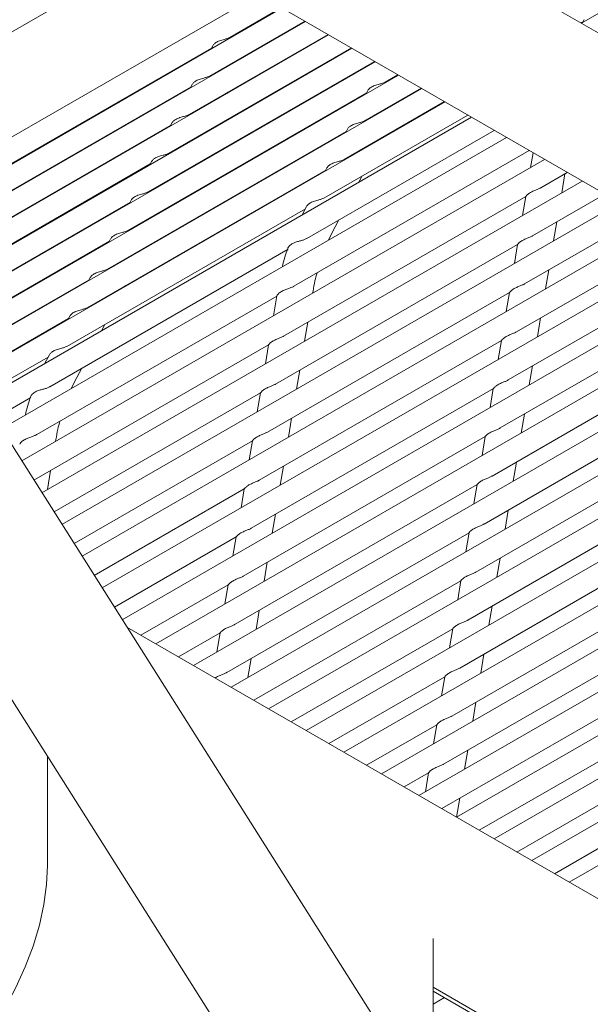
# Model space of a CAD drawing. Units: inches. Extents: x 0.1 to 8.5, y 0.3 to 10.8.
# Drawn here: x 7 to 7.2, y 6.4 to 6.7 of the extents above; entities that cross this region are included whole.
import ezdxf

# ---------------------------------------------------------------- set-up
doc = ezdxf.new("R2010")
doc.units = ezdxf.units.IN
doc.header["$MEASUREMENT"] = 0

msp = doc.modelspace()

# ---------------------------------------------------------------- linework, layer by layer
at = {"color": 7, "linetype": 'Continuous', "lineweight": 0}
for p, q in [((7.35811456, 6.81160787), (7.15623004, 6.69506241)), ((7.33254613, 6.59327731), (6.97899273, 6.79737935)), ((6.96024427, 6.76490251), (7.31379767, 6.56080048)), ((7.04245798, 6.71744148), (6.946891, 6.66230124)), ((7.06752086, 6.70297304), (6.9603073, 6.64107997)), ((7.0739216, 6.69927795), (6.96373016, 6.63566578)), ((7.05958404, 6.69117457), (7.07377133, 6.69936471)), ((7.08032238, 6.69558283), (6.96715307, 6.63025158)), ((7.05397129, 6.68054418), (7.08017213, 6.6956696)), ((7.15607979, 6.69514919), (7.15663516, 6.6954698)), ((7.15696956, 6.69610304), (7.15650343, 6.69522025)), ((7.08672314, 6.69188784), (6.97057593, 6.62483748)), ((7.0483585, 6.66991382), (7.08657285, 6.6919745)), ((7.05483754, 6.68887477), (7.05437143, 6.68799187)), ((7.09312391, 6.68819271), (6.97399885, 6.61942327)), ((6.98887334, 6.65035415), (7.05450316, 6.68824144)), ((7.04274575, 6.65928353), (7.09297365, 6.68827948)), ((7.06437434, 6.68637629), (7.06450613, 6.68662585)), ((7.09952469, 6.68449761), (6.97742172, 6.61400907)), ((7.03713298, 6.64865316), (7.09937444, 6.68458439)), ((7.10592543, 6.68080249), (6.98084462, 6.60859487)), ((7.10223088, 6.67884316), (7.1057752, 6.68088925)), ((7.04922479, 6.67824438), (7.04875864, 6.67736151)), ((6.98326059, 6.63972377), (7.04889041, 6.67761105)), ((7.11232623, 6.67710748), (6.98426751, 6.60318075)), ((7.03152023, 6.63802277), (7.09715003, 6.67591005)), ((7.05876159, 6.6757459), (7.05889334, 6.67599549)), ((7.09661811, 6.66821279), (7.11217598, 6.67719416)), ((7.09748438, 6.67654336), (7.09701824, 6.67566049)), ((7.1222302, 6.38495745), (6.93905948, 6.67468875)), ((7.11872702, 6.67341238), (6.98769041, 6.59776656)), ((7.09100534, 6.65758251), (7.11857672, 6.67349913)), ((7.10702123, 6.67404491), (7.10715298, 6.6742945)), ((7.08539257, 6.64695214), (7.12497751, 6.66980404)), ((7.12601519, 6.66920496), (6.99158785, 6.59160171)), ((7.04361204, 6.667614), (7.04314589, 6.66673112)), ((6.9776478, 6.62909341), (7.04327762, 6.66698069)), ((7.02590746, 6.6273924), (7.09153726, 6.66527968)), ((7.05314884, 6.66511552), (7.05328059, 6.6653651)), ((7.0807184, 6.63583898), (7.1322657, 6.6655966)), ((7.09187161, 6.66591299), (7.09140547, 6.66503012)), ((7.13563659, 6.66365066), (6.99673303, 6.58346334)), ((7.10140846, 6.66341454), (7.10154023, 6.66366411)), ((7.07715351, 6.62267242), (7.14188708, 6.66004232)), ((7.14293717, 6.65943618), (7.14225446, 6.65537999)), ((6.97391849, 6.6195504), (7.03766488, 6.6563504)), ((7.14610892, 6.65760512), (7.00233325, 6.57460519)), ((7.03799925, 6.65698364), (7.0375331, 6.65610086)), ((6.90736269, 6.65464976), (7.09053339, 6.36491846)), ((7.02029469, 6.61676212), (7.08592449, 6.6546494)), ((7.04753605, 6.65448525), (7.0476678, 6.65473474)), ((7.08625884, 6.65528262), (7.08579272, 6.65439983)), ((7.14503472, 6.64976829), (7.15235943, 6.65399676)), ((7.15081209, 6.64838469), (7.15169183, 6.65361132)), ((7.15644652, 6.65163734), (7.00786139, 6.56586097)), ((7.09501751, 6.65131037), (7.09592746, 6.65303374)), ((6.97734137, 6.6141362), (7.03205211, 6.64572003)), ((7.16678407, 6.64566964), (7.01338953, 6.55711686)), ((7.0323865, 6.64635335), (7.03192036, 6.64547047)), ((7.074324, 6.60894787), (7.14091768, 6.64739158)), ((7.14091318, 6.6474111), (7.14002934, 6.64215992)), ((7.14280961, 6.63654822), (7.16269703, 6.64802899)), ((7.01468192, 6.60613175), (7.08031172, 6.64401903)), ((7.0419233, 6.64385487), (7.04205505, 6.64410445)), ((7.08064607, 6.64465234), (7.07940177, 6.64229557)), ((7.08754123, 6.63715056), (7.08953651, 6.64092958)), ((7.14058449, 6.62332825), (7.17303458, 6.64206128)), ((7.14858698, 6.63516462), (7.14946671, 6.64039135)), ((7.17712162, 6.63970184), (7.01891768, 6.54837265)), ((6.98076429, 6.60872199), (7.02643936, 6.63508965)), ((7.02677373, 6.63572297), (7.02630759, 6.6348401)), ((7.08671503, 6.63540881), (7.08754123, 6.63715056)), ((7.13835936, 6.61010819), (7.18337215, 6.63609352)), ((7.01000775, 6.59501859), (7.07555993, 6.63286106)), ((7.18745921, 6.63373406), (7.02444582, 6.53962844)), ((7.03631053, 6.63322449), (7.03644228, 6.63347408)), ((7.07209889, 6.5957278), (7.13869257, 6.63417151)), ((7.13868807, 6.63419103), (7.13780423, 6.62893985)), ((7.13613425, 6.59688812), (7.1937097, 6.63012572)), ((7.19779677, 6.62776636), (7.02997395, 6.53088431)), ((7.14636187, 6.62194465), (7.1472416, 6.62717128)), ((6.98418716, 6.60330778), (7.02082659, 6.62445927)), ((7.02116096, 6.6250926), (7.02069482, 6.62420973)), ((7.03069776, 6.62259412), (7.03082954, 6.6228437)), ((7.20813436, 6.62179858), (7.03919498, 6.52427196)), ((7.08232649, 6.62078424), (7.08242165, 6.62134956)), ((7.13390913, 6.58366814), (7.20050277, 6.62211183)), ((7.00644283, 6.58185202), (7.07247156, 6.61996959)), ((7.06987378, 6.58250782), (7.13646746, 6.62095153)), ((7.07246372, 6.62002505), (7.07154379, 6.61455959)), ((7.13646296, 6.62097106), (7.13557912, 6.61571987)), ((7.21847191, 6.61583088), (7.04953257, 6.51830428)), ((6.98761006, 6.59789369), (7.01521382, 6.613829)), ((7.01554819, 6.61446223), (7.01508207, 6.61357944)), ((7.14413675, 6.60872458), (7.14501649, 6.61395121)), ((7.02430681, 6.61048996), (7.02521677, 6.61221332)), ((7.08010138, 6.60756427), (7.08098111, 6.6127909)), ((7.22880946, 6.60986308), (7.05987012, 6.51233648)), ((7.06764865, 6.56928776), (7.13424233, 6.60773147)), ((7.13168402, 6.57044807), (7.19827766, 6.60889176)), ((7.13423784, 6.60775098), (7.13335401, 6.6024998)), ((7.00567579, 6.5693181), (7.07020701, 6.60657118)), ((7.07020251, 6.6065907), (7.06931867, 6.60133952)), ((6.99103293, 6.59247948), (7.00960105, 6.60319862)), ((7.00993542, 6.60383195), (7.00869112, 6.60147518)), ((7.23914705, 6.6038953), (7.07020772, 6.5063687)), ((7.01683054, 6.59633014), (7.01882581, 6.60010916)), ((7.07787627, 6.5943442), (7.078756, 6.59957092)), ((7.14191164, 6.5955046), (7.14279137, 6.60073123)), ((7.24948461, 6.5979276), (7.08054527, 6.500401)), ((7.01600434, 6.5945884), (7.01683054, 6.59633014)), ((7.06542353, 6.55606769), (7.13201721, 6.5945114)), ((7.12945891, 6.55722809), (7.19605255, 6.59567178)), ((7.13201273, 6.59453101), (7.13112889, 6.58927983)), ((6.9949304, 6.58631462), (7.00484924, 6.59204065)), ((7.01120393, 6.56057389), (7.0679819, 6.59335111)), ((7.0679774, 6.59337063), (7.06709356, 6.58811945)), ((7.25982218, 6.59195983), (7.0908828, 6.49443321)), ((7.07565115, 6.58112422), (7.07653089, 6.58635085)), ((7.27015973, 6.58599213), (7.10122039, 6.48846553)), ((7.13968653, 6.58228453), (7.14056624, 6.58751117)), ((7.01161584, 6.57996385), (7.011711, 6.58052917)), ((7.06319842, 6.54284771), (7.1297921, 6.58129143)), ((7.12723379, 6.54400802), (7.19382743, 6.58245171)), ((7.12978762, 6.58131094), (7.12890378, 6.57605976)), ((7.01673208, 6.55182977), (7.06575679, 6.58013113)), ((7.06575229, 6.58015065), (7.06486845, 6.57489947)), ((7.28049728, 6.58002433), (7.11155795, 6.48249773)), ((7.07342604, 6.56790415), (7.07430577, 6.57313078)), ((7.29083488, 6.57405665), (7.12189554, 6.47653005)), ((7.13746142, 6.56906446), (7.13834113, 6.57429119)), ((7.00939073, 6.56674388), (7.01027046, 6.57197051)), ((7.0222602, 6.54308557), (7.06353165, 6.56691107)), ((7.06097331, 6.52962764), (7.12756699, 6.56807135)), ((7.06352717, 6.56693058), (7.06264333, 6.5616794)), ((7.12500868, 6.53078804), (7.19160232, 6.56923173)), ((7.12756251, 6.56809086), (7.12667867, 6.56283978)), ((7.30117243, 6.56808885), (7.13223309, 6.47056225)), ((7.31151002, 6.56212108), (7.14257064, 6.46459445)), ((7.07120093, 6.55468417), (7.07208066, 6.5599108)), ((7.1352363, 6.55584448), (7.13611601, 6.56107112)), ((7.12278357, 6.51756797), (7.18937721, 6.55601166)), ((7.02778835, 6.53434136), (7.06130654, 6.553691)), ((7.05874819, 6.51640767), (7.12534187, 6.55485138)), ((7.06130206, 6.55371061), (7.06041822, 6.54845942)), ((7.12533739, 6.55487089), (7.12445355, 6.54961971)), ((7.13301119, 6.54262441), (7.1338909, 6.54785115)), ((7.31195368, 6.55044175), (7.15290824, 6.45862677)), ((7.06897581, 6.5414641), (7.06985553, 6.54669074)), ((7.12055845, 6.5043479), (7.18715209, 6.54279159)), ((7.03510792, 6.52663141), (7.05908143, 6.54047102)), ((7.05907695, 6.54049053), (7.05819311, 6.53523935)), ((7.06612061, 6.50872813), (7.12311676, 6.54163131)), ((7.12311228, 6.54165082), (7.12222844, 6.53639964)), ((7.13078608, 6.52940443), (7.13166579, 6.53463107)), ((7.0667507, 6.52824403), (7.06763041, 6.53347077)), ((7.11833334, 6.49112792), (7.18492698, 6.52957161)), ((7.2528946, 6.40090583), (7.03125733, 6.52885431)), ((7.04544551, 6.52066364), (7.05685631, 6.52725095)), ((7.05685183, 6.52727046), (7.05596799, 6.52201938)), ((7.07645821, 6.50276045), (7.12089165, 6.52841133)), ((7.12088717, 6.52843084), (7.12000331, 6.52317967)), ((7.12856096, 6.51618436), (7.12944067, 6.521411)), ((7.06452559, 6.51502405), (7.0654053, 6.5202507)), ((7.11780846, 6.47888937), (7.18270187, 6.51635154)), ((7.08679576, 6.49679265), (7.11866653, 6.51519126)), ((7.11866205, 6.51521077), (7.11777819, 6.5099596)), ((7.12633585, 6.50296429), (7.12721556, 6.50819103)), ((7.09713335, 6.49082488), (7.11644142, 6.50197119)), ((7.11643694, 6.5019907), (7.11555308, 6.49673962)), ((7.12814605, 6.47292169), (7.18047675, 6.50313157)), ((7.12411074, 6.48974431), (7.12499045, 6.49497095)), ((7.00939326, 6.46326815), (7.00939326, 6.49326229)), ((7.1074709, 6.48485717), (7.11421631, 6.48875121)), ((7.11421181, 6.48877073), (7.11332797, 6.48351955)), ((7.1384836, 6.46695389), (7.17825164, 6.48991149)), ((7.12188737, 6.47653473), (7.12276534, 6.48175098)), ((7.14882119, 6.46098612), (7.17602653, 6.47669142)), ((7.11545928, 6.40203754), (7.11545928, 6.44315303)), ((7.11545928, 6.42972877), (7.15819445, 6.40505828)), ((7.11545928, 6.4286654), (7.1572401, 6.40450733)), ((7.1154593, 6.42843107), (7.11566211, 6.42854815)), ((7.11856876, 6.42686747), (7.11545931, 6.42507242))]:
    msp.add_line(p, q, dxfattribs=at)
at = {"color": 7, "linetype": 'Continuous', "lineweight": 0, "flags": 128}
for points in [[(7.06596072, 6.69468228), (7.06591714, 6.6947351), (7.06586278, 6.69479923)], [(6.9696185, 6.39437624), (6.97407188, 6.39723593), (6.97846922, 6.40063725), (6.98275529, 6.40453743), (6.98687614, 6.40888742), (6.99077995, 6.41363253), (6.99441765, 6.41871307), (6.99774352, 6.42406521), (7.00071566, 6.42962154), (7.00329678, 6.43531226), (7.00545432, 6.44106581), (7.00716126, 6.44680981), (7.00839605, 6.45247199), (7.00914316, 6.45798122), (7.00939326, 6.46326815)]]:
    msp.add_lwpolyline(points, dxfattribs=at)
at = {"color": 7, "linetype": 'Continuous', "lineweight": 0}
for points, knots in [([(7.05484839, 6.68886838), (7.05491537, 6.68898325), (7.05508129, 6.68926777), (7.0557056, 6.68979052), (7.05669831, 6.69027298), (7.05784959, 6.69059285), (7.05889124, 6.69084948), (7.05935528, 6.69107099), (7.0595818, 6.69117912)], [0, 0, 0, 0, 0.121037519, 0.29980102, 0.507678525, 0.722228823, 0.864410025, 1, 1, 1, 1]), ([(7.04923564, 6.678238), (7.04930262, 6.67835287), (7.04946854, 6.67863739), (7.05009285, 6.67916014), (7.05108558, 6.67964254), (7.0522368, 6.67996262), (7.05327852, 6.68021907), (7.05374254, 6.68044059), (7.05396905, 6.68054873)], [0, 0, 0, 0, 0.1210379582, 0.299802109, 0.5076803685, 0.7222333084, 0.8644095327, 1, 1, 1, 1]), ([(7.09749525, 6.67653699), (7.09756224, 6.67665186), (7.09772816, 6.67693638), (7.09835243, 6.67745915), (7.09934518, 6.67794155), (7.1004964, 6.67826161), (7.10153812, 6.67851808), (7.10200212, 6.67873959), (7.10222862, 6.67884773)], [0, 0, 0, 0, 0.121038166, 0.299803576, 0.507677621, 0.722241141, 0.864411419, 1, 1, 1, 1]), ([(7.04362285, 6.66760764), (7.04368983, 6.6677225), (7.04385575, 6.668007), (7.04448007, 6.66852994), (7.04547278, 6.66901217), (7.04662407, 6.66933217), (7.04766571, 6.66958884), (7.04812974, 6.66981034), (7.04835626, 6.66991847)], [0, 0, 0, 0, 0.121037634, 0.299800764, 0.507678255, 0.722234461, 0.864409896, 1, 1, 1, 1]), ([(7.09188248, 6.66590662), (7.09194947, 6.66602148), (7.09211539, 6.66630598), (7.09273966, 6.66682894), (7.09373241, 6.66731114), (7.09488367, 6.66763121), (7.09592534, 6.66788781), (7.09638937, 6.66810931), (7.09661587, 6.66821744)], [0, 0, 0, 0, 0.121037235, 0.299800728, 0.507672962, 0.722234831, 0.864412462, 1, 1, 1, 1]), ([(7.0380101, 6.65697725), (7.03807708, 6.65709216), (7.03824301, 6.65737678), (7.03886732, 6.65789947), (7.03986003, 6.65838195), (7.0410113, 6.65870181), (7.04205296, 6.65895844), (7.04251699, 6.65917995), (7.04274351, 6.65928808)], [0, 0, 0, 0, 0.1210356359, 0.2997995204, 0.5076774701, 0.722228228, 0.8644097347, 1, 1, 1, 1]), ([(7.08626971, 6.65527625), (7.0863367, 6.65539116), (7.08650263, 6.65567578), (7.08712688, 6.65619848), (7.08811966, 6.65668093), (7.08927091, 6.65700082), (7.09031258, 6.65725744), (7.0907766, 6.65747894), (7.0910031, 6.65758706)], [0, 0, 0, 0, 0.121035667, 0.29980055, 0.50767441, 0.722233514, 0.864411819, 1, 1, 1, 1]), ([(7.03239733, 6.64634698), (7.03246431, 6.64646184), (7.03263023, 6.64674637), (7.03325455, 6.64726911), (7.03424726, 6.64775158), (7.03539854, 6.64807141), (7.03644019, 6.64832808), (7.03690422, 6.64854958), (7.03713074, 6.64865771)], [0, 0, 0, 0, 0.121037644, 0.299801329, 0.507679048, 0.722231488, 0.864409885, 1, 1, 1, 1]), ([(7.14502684, 6.64978137), (7.14495585, 6.6497359), (7.14466291, 6.64954825), (7.14398685, 6.64928419), (7.14306466, 6.64890943), (7.14210515, 6.64845359), (7.14135951, 6.64790932), (7.14098826, 6.64751784), (7.14089193, 6.64733262), (7.14091429, 6.64740205), (7.14091704, 6.6474106)], [0, 0, 0, 0, 0.0396527802, 0.1636406579, 0.3081592097, 0.4831225999, 0.6824319706, 0.847493796, 0.9812261368, 1, 1, 1, 1]), ([(7.08065694, 6.64464587), (7.08072393, 6.64476078), (7.08088985, 6.6450454), (7.08151415, 6.64556808), (7.08250688, 6.64605057), (7.08365815, 6.64637041), (7.08469981, 6.64662707), (7.08516383, 6.64684857), (7.08539033, 6.64695669)], [0, 0, 0, 0, 0.121035959, 0.299800321, 0.507674254, 0.722235796, 0.864411492, 1, 1, 1, 1]), ([(7.02678458, 6.63571659), (7.02685157, 6.63583146), (7.02701749, 6.63611598), (7.02764176, 6.63663875), (7.0286345, 6.63712116), (7.02978574, 6.6374412), (7.03082744, 6.63769768), (7.03129146, 6.6379192), (7.03151797, 6.63802734)], [0, 0, 0, 0, 0.121037968, 0.299803085, 0.507681361, 0.722236238, 0.864409522, 1, 1, 1, 1]), ([(7.08078977, 6.63589753), (7.08057675, 6.63576973), (7.08015129, 6.63551449), (7.07928102, 6.63526629), (7.07832283, 6.63502138), (7.07728022, 6.63469201), (7.07629289, 6.63417789), (7.07563054, 6.63353693), (7.07551032, 6.63322439), (7.07546521, 6.63310709)], [0, 0, 0, 0, 0.117292616, 0.234265892, 0.35785692, 0.506890606, 0.686440311, 0.882324516, 1, 1, 1, 1]), ([(7.14280172, 6.6365613), (7.14273074, 6.63651586), (7.14243772, 6.63632833), (7.14176176, 6.63606418), (7.14083951, 6.63568951), (7.13988005, 6.63523346), (7.1391344, 6.63468926), (7.13876315, 6.63429777), (7.13866682, 6.63411255), (7.13868918, 6.63418198), (7.13869193, 6.63419053)], [0, 0, 0, 0, 0.0396428103, 0.1636317234, 0.3081530835, 0.4831182839, 0.6824293188, 0.8474925226, 0.98122598, 1, 1, 1, 1]), ([(7.07547458, 6.63310369), (7.07492976, 6.63149728), (7.0743774, 6.62986865), (7.07401488, 6.6280985), (7.07400994, 6.62807435)], [0, 0, 0, 0, 0.986358023, 1, 1, 1, 1]), ([(7.02117181, 6.62508622), (7.0212388, 6.62520108), (7.02140472, 6.62548558), (7.022029, 6.62600854), (7.02302173, 6.62649074), (7.024173, 6.6268108), (7.02521467, 6.6270674), (7.02567871, 6.62728892), (7.02590522, 6.62739705)], [0, 0, 0, 0, 0.121037037, 0.299800236, 0.507676701, 0.722229929, 0.864410565, 1, 1, 1, 1]), ([(7.08242165, 6.62134956), (7.08258531, 6.62229504), (7.08288596, 6.62403201), (7.08332968, 6.62562751), (7.08353187, 6.62635454)], [0, 0, 0, 0, 0.544325153, 1, 1, 1, 1]), ([(7.07715066, 6.62267675), (7.07713913, 6.62266814), (7.07693073, 6.62251251), (7.07633744, 6.62229892), (7.07542869, 6.62197381), (7.07439644, 6.62160524), (7.07340044, 6.62107871), (7.07273338, 6.62049518), (7.07247091, 6.62007352), (7.07247656, 6.62003382), (7.07247815, 6.62002265)], [0, 0, 0, 0, 0.006816758, 0.123201689, 0.251013697, 0.403622774, 0.587320249, 0.788521388, 0.940496892, 1, 1, 1, 1]), ([(7.14057661, 6.62334132), (7.14050563, 6.62329585), (7.14021269, 6.62310821), (7.13953662, 6.62284413), (7.13861441, 6.62246944), (7.13765493, 6.62201335), (7.13690928, 6.62146934), (7.13653805, 6.62107769), (7.13644169, 6.62089276), (7.13646406, 6.62096194), (7.13646682, 6.62097046)], [0, 0, 0, 0, 0.039653148, 0.163642175, 0.308163667, 0.483129029, 0.682441284, 0.847504639, 0.98123822, 1, 1, 1, 1]), ([(7.01555904, 6.61445585), (7.01562603, 6.61457075), (7.01579196, 6.61485537), (7.01641622, 6.61537808), (7.01740898, 6.61586053), (7.01856024, 6.6161804), (7.0196019, 6.61643703), (7.02006594, 6.61665855), (7.02029245, 6.61676667)], [0, 0, 0, 0, 0.121035469, 0.299800058, 0.507678149, 0.722228611, 0.864409922, 1, 1, 1, 1]), ([(7.07431612, 6.60896095), (7.07424515, 6.60891548), (7.07395224, 6.60872785), (7.07327617, 6.60846379), (7.07235399, 6.60808903), (7.07139447, 6.60763318), (7.07064886, 6.60708893), (7.07027754, 6.6066974), (7.07018135, 6.60651228), (7.07020359, 6.60658164), (7.07020633, 6.60659017)], [0, 0, 0, 0, 0.039647945, 0.163635945, 0.308154639, 0.483118201, 0.682427768, 0.847489756, 0.981222228, 1, 1, 1, 1]), ([(7.1383515, 6.61012125), (7.13828051, 6.61007582), (7.1379875, 6.60988828), (7.13731153, 6.60962413), (7.13638929, 6.60924946), (7.13542979, 6.60879344), (7.13468418, 6.60824921), (7.13431292, 6.60785772), (7.13421659, 6.6076725), (7.13423895, 6.60774193), (7.1342417, 6.60775048)], [0, 0, 0, 0, 0.039642761, 0.16363152, 0.308152701, 0.483118283, 0.682429713, 0.847492712, 0.981226003, 1, 1, 1, 1]), ([(7.00994627, 6.60382547), (7.01001326, 6.60394038), (7.01017918, 6.604225), (7.01080349, 6.60474769), (7.0117962, 6.60523018), (7.01294749, 6.60555), (7.01398913, 6.60580667), (7.01445317, 6.60602818), (7.01467968, 6.6061363)], [0, 0, 0, 0, 0.121035761, 0.29979983, 0.507677994, 0.722230893, 0.864409595, 1, 1, 1, 1]), ([(7.13612638, 6.59690118), (7.13605539, 6.59685575), (7.13576237, 6.59666824), (7.13508642, 6.59640404), (7.13416418, 6.5960294), (7.13320467, 6.59557332), (7.13245907, 6.59502932), (7.13208782, 6.5946376), (7.13199146, 6.59445244), (7.13201382, 6.59452187), (7.13201657, 6.59453042)], [0, 0, 0, 0, 0.039645374, 0.163632516, 0.308154426, 0.48312089, 0.682434362, 0.847494305, 0.981225909, 1, 1, 1, 1]), ([(7.01007908, 6.59507711), (7.00986607, 6.59494932), (7.00944062, 6.59469409), (7.00857036, 6.59444589), (7.00761216, 6.59420099), (7.00656956, 6.59387161), (7.00558222, 6.59335749), (7.00491986, 6.59271652), (7.00479965, 6.59240398), (7.00475453, 6.59228669)], [0, 0, 0, 0, 0.117291153, 0.23426456, 0.357852549, 0.506890053, 0.68643996, 0.882324384, 1, 1, 1, 1]), ([(7.07209101, 6.59574087), (7.07202004, 6.59569545), (7.07172706, 6.59550793), (7.07105108, 6.59524377), (7.07012884, 6.59486911), (7.06916937, 6.59441306), (7.06842374, 6.59386887), (7.06805243, 6.59347733), (7.06795624, 6.59329221), (7.06797848, 6.59336156), (7.06798122, 6.5933701)], [0, 0, 0, 0, 0.039637974, 0.163627009, 0.308148511, 0.483113884, 0.682425116, 0.847488482, 0.981222072, 1, 1, 1, 1]), ([(7.00476393, 6.5922833), (7.00421934, 6.59067702), (7.00366722, 6.58904852), (7.0033042, 6.58727809), (7.00329924, 6.58725394)], [0, 0, 0, 0, 0.986357917, 1, 1, 1, 1]), ([(7.011711, 6.58052917), (7.01187464, 6.58147464), (7.01217526, 6.58321159), (7.01261898, 6.5848071), (7.01282117, 6.58553413)], [0, 0, 0, 0, 0.544325255, 1, 1, 1, 1]), ([(7.13390127, 6.5836812), (7.13383028, 6.58363577), (7.13353725, 6.58344826), (7.13286127, 6.58318412), (7.13193908, 6.58280925), (7.13097957, 6.58235344), (7.13023391, 6.58180916), (7.12986272, 6.58141767), (7.12976634, 6.58123247), (7.1297887, 6.5813019), (7.12979146, 6.58131045)], [0, 0, 0, 0, 0.0396450993, 0.1636336234, 0.3081562005, 0.4831205028, 0.6824309125, 0.8474953625, 0.9812260389, 1, 1, 1, 1]), ([(7.00643999, 6.58185634), (7.00642847, 6.58184774), (7.00622015, 6.58169215), (7.00562675, 6.58147851), (7.00471804, 6.58115342), (7.00368576, 6.58078483), (7.00268976, 6.58025831), (7.00202266, 6.57967476), (7.00176029, 6.57925314), (7.00176588, 6.57921342), (7.00176746, 6.57920224)], [0, 0, 0, 0, 0.006815049, 0.123199517, 0.251014281, 0.40362275, 0.5873235, 0.788523838, 0.940492081, 1, 1, 1, 1]), ([(7.0698659, 6.5825209), (7.06979493, 6.58247544), (7.06950202, 6.58228781), (7.06882594, 6.58202372), (7.06790374, 6.58164904), (7.06694426, 6.58119295), (7.06619863, 6.58064896), (7.06582732, 6.58025726), (7.06573112, 6.58007242), (7.06575336, 6.58014153), (7.0657561, 6.58015003)], [0, 0, 0, 0, 0.039648312, 0.163637461, 0.308159096, 0.483124629, 0.68243708, 0.847500597, 0.981234309, 1, 1, 1, 1]), ([(7.13167616, 6.57046113), (7.13160516, 6.5704157), (7.13131214, 6.57022819), (7.13063617, 6.56996402), (7.12971395, 6.56958933), (7.12875446, 6.56913332), (7.12800881, 6.5685891), (7.12763757, 6.56819761), (7.12754123, 6.56801239), (7.12756359, 6.56808183), (7.12756634, 6.56809037)], [0, 0, 0, 0, 0.039645168, 0.163633906, 0.308153461, 0.483119013, 0.682429767, 0.847492738, 0.981226007, 1, 1, 1, 1]), ([(7.06764078, 6.56930083), (7.06756981, 6.5692554), (7.06727683, 6.56906788), (7.06660085, 6.56880373), (7.06567862, 6.56842906), (7.06471911, 6.56797303), (7.06397353, 6.56742882), (7.0636022, 6.56703728), (7.06350601, 6.56685216), (7.06352825, 6.56692152), (7.06353099, 6.56693005)], [0, 0, 0, 0, 0.039637924, 0.163626806, 0.308148129, 0.483113883, 0.68242551, 0.847488672, 0.981222095, 1, 1, 1, 1]), ([(7.06541567, 6.55608075), (7.06534469, 6.55603533), (7.0650517, 6.55584784), (7.06437574, 6.55558363), (7.06345351, 6.555209), (7.062494, 6.55475291), (7.06174842, 6.55420893), (7.0613771, 6.55381717), (7.06128088, 6.55363211), (7.06130312, 6.55370146), (7.06130586, 6.55371)], [0, 0, 0, 0, 0.039640538, 0.163627802, 0.308149854, 0.48311649, 0.682430159, 0.847490264, 0.981222, 1, 1, 1, 1]), ([(7.12945105, 6.55724116), (7.12938005, 6.55719569), (7.1290871, 6.55700807), (7.12841104, 6.55674397), (7.12748885, 6.55636926), (7.12652934, 6.55591321), (7.1257837, 6.55536919), (7.12541246, 6.55497754), (7.12531611, 6.5547926), (7.12533848, 6.55486179), (7.12534123, 6.5548703)], [0, 0, 0, 0, 0.039655504, 0.163644357, 0.308164044, 0.483129757, 0.682441732, 0.847504854, 0.981238246, 1, 1, 1, 1]), ([(7.06319056, 6.54286078), (7.06311958, 6.54281536), (7.06282658, 6.54262786), (7.0621506, 6.54236372), (7.06122841, 6.54198885), (7.06026889, 6.54153304), (7.05952326, 6.54098877), (7.059152, 6.54059723), (7.05905577, 6.54041213), (7.059078, 6.54048148), (7.05908074, 6.54049002)], [0, 0, 0, 0, 0.039640263, 0.163628909, 0.308151629, 0.483116104, 0.68242671, 0.847491322, 0.981222131, 1, 1, 1, 1]), ([(7.12722593, 6.54402108), (7.12715494, 6.54397565), (7.12686191, 6.54378814), (7.12618595, 6.54352397), (7.12526373, 6.54314929), (7.12430423, 6.54269327), (7.12355859, 6.54214905), (7.12318734, 6.54175756), (7.123091, 6.54157235), (7.12311336, 6.54164178), (7.12311612, 6.54165033)], [0, 0, 0, 0, 0.039645168, 0.163633906, 0.308153461, 0.483119013, 0.682429767, 0.847492738, 0.981226007, 1, 1, 1, 1]), ([(7.06096545, 6.52964071), (7.06089446, 6.52959528), (7.06060147, 6.52940779), (7.0599255, 6.52914362), (7.05900328, 6.52876893), (7.05804378, 6.52831291), (7.05729816, 6.52776871), (7.05692684, 6.52737717), (7.05683065, 6.52719206), (7.05685289, 6.52726141), (7.05685563, 6.52726995)], [0, 0, 0, 0, 0.039640331, 0.163629192, 0.308148889, 0.483114614, 0.682425564, 0.847488698, 0.981222098, 1, 1, 1, 1]), ([(7.12500082, 6.53080101), (7.12492983, 6.53075558), (7.1246368, 6.53056807), (7.12396084, 6.5303039), (7.12303861, 6.52992923), (7.12207912, 6.52947314), (7.12133348, 6.52892921), (7.12096222, 6.5285373), (7.12086588, 6.52835255), (7.12088825, 6.52842174), (7.120891, 6.52843025)], [0, 0, 0, 0, 0.039645455, 0.163635093, 0.308155696, 0.483122517, 0.682435754, 0.847496034, 0.981238127, 1, 1, 1, 1]), ([(7.05874033, 6.51642073), (7.05866938, 6.51637528), (7.05837654, 6.51618768), (7.05769853, 6.51592343), (7.05678671, 6.51554952), (7.05598586, 6.51518465), (7.05564624, 6.51493023), (7.05552912, 6.51484248)], [0, 0, 0, 0, 0.068930861, 0.284479979, 0.535721042, 0.839891171, 1, 1, 1, 1]), ([(7.12277571, 6.51758104), (7.12270471, 6.51753561), (7.12241169, 6.51734809), (7.12173571, 6.51708396), (7.12081352, 6.51670908), (7.119854, 6.51625328), (7.11910836, 6.51570899), (7.11873711, 6.51531752), (7.11864078, 6.5151323), (7.11866314, 6.51520173), (7.11866589, 6.51521028)], [0, 0, 0, 0, 0.0396450756, 0.1636335256, 0.3081560164, 0.4831202142, 0.6824305048, 0.8474930921, 0.9812260501, 1, 1, 1, 1]), ([(7.12055059, 6.50436097), (7.1204796, 6.50431554), (7.12018657, 6.50412802), (7.11951061, 6.50386385), (7.11858839, 6.50348918), (7.11762889, 6.5030331), (7.11688326, 6.50248911), (7.116512, 6.5020974), (7.11641566, 6.50191223), (7.11643803, 6.50198166), (7.11644078, 6.50199021)], [0, 0, 0, 0, 0.039645281, 0.163634372, 0.308154339, 0.48312039, 0.68243275, 0.847492303, 0.981225953, 1, 1, 1, 1]), ([(7.11832548, 6.49114099), (7.11825449, 6.49109552), (7.11796153, 6.49090791), (7.11728547, 6.49064381), (7.11636328, 6.49026909), (7.11540378, 6.48981304), (7.11465813, 6.48926902), (7.11428689, 6.48887737), (7.11419054, 6.48869243), (7.11421291, 6.48876162), (7.11421567, 6.48877013)], [0, 0, 0, 0, 0.039655504, 0.163644357, 0.308164044, 0.483129757, 0.682441732, 0.847504854, 0.981238246, 1, 1, 1, 1])]:
    msp.add_open_spline(points, degree=3, knots=knots, dxfattribs=at)

doc.saveas('drawing.dxf')
